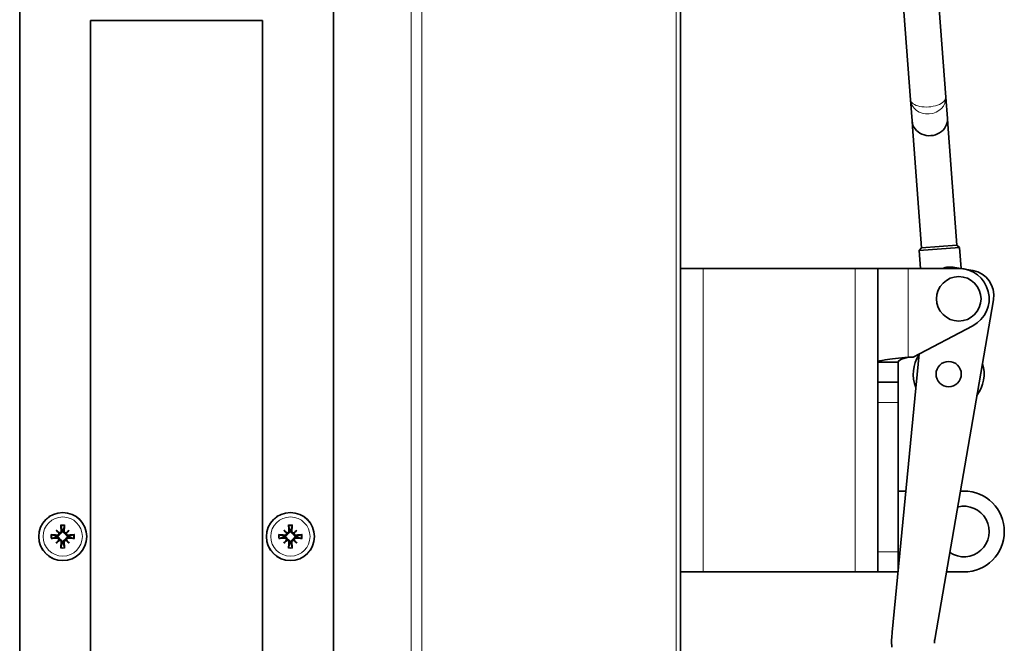
# Model space of a CAD drawing. Units: millimetres. Extents: x -1884 to 3559, y -4726 to 814.
# Drawn here: x 1048 to 1243, y -2108 to -1984 of the extents above; entities that cross this region are included whole.
import ezdxf

# ---------------------------------------------------------------- set-up
doc = ezdxf.new("R2010")
doc.units = ezdxf.units.MM
doc.layers.add('Widoczne (ISO)', color=7, linetype='Continuous', lineweight=35, true_color=0xe60000)
doc.layers.add('Widoczne wąskie (ISO)', color=7, linetype='Continuous', lineweight=9, true_color=0x8080ff)

msp = doc.modelspace()

# ---------------------------------------------------------------- linework, layer by layer
at = {"layer": 'Widoczne (ISO)'}
for p, q in [((1178.85, -2357.68), (1178.85, -1962.98)), ((1048.25, -2200.18), (1048.25, -1973.18)), ((1110.25, -1973.18), (1110.25, -2200.18)), ((1223, -1982.89), (1224.29, -2000.31)), ((1229.98, -1982.37), (1231.27, -1999.79)), ((1062.25, -1984.68), (1096.25, -1984.68)), ((1062.25, -2188.68), (1062.25, -1984.68)), ((1096.25, -1984.68), (1096.25, -2188.68)), ((1224.29, -2000.31), (1224.61, -2004.52)), ((1231.27, -1999.79), (1231.59, -2004)), ((1231.67, -2005.14), (1231.59, -2004)), ((1224.69, -2005.66), (1224.61, -2004.52)), ((1226.48, -2029.59), (1224.69, -2005.66)), ((1233.46, -2029.07), (1231.67, -2005.14)), ((1226.01, -2030.13), (1233.99, -2029.53)), ((1226.48, -2029.59), (1226.01, -2030.13)), ((1226.48, -2029.59), (1233.46, -2029.07)), ((1233.46, -2029.07), (1233.99, -2029.53)), ((1234.3, -2033.67), (1233.99, -2029.53)), ((1226.28, -2033.68), (1226.01, -2030.13)), ((1236.62, -2034.07), (1233.06, -2033.46)), ((1183.35, -2033.68), (1178.85, -2033.68)), ((1183.35, -2033.68), (1213.35, -2033.68)), ((1217.85, -2033.68), (1213.35, -2033.68)), ((1217.85, -2033.68), (1217.85, -2093.68)), ((1223.85, -2033.68), (1217.85, -2033.68)), ((1223.85, -2033.68), (1233.85, -2033.68)), ((1229.09, -2107), (1240.69, -2039.85)), ((1224.85, -2051.18), (1236.63, -2045)), ((1226.01, -2050.57), (1220.7, -2105.55)), ((1221.85, -2052.18), (1217.85, -2052.18)), ((1221.85, -2056.18), (1221.85, -2052.18)), ((1224.85, -2051.18), (1223.85, -2051.18)), ((1221.85, -2056.18), (1217.85, -2056.18)), ((1221.85, -2056.18), (1221.85, -2060.18)), ((1221.85, -2089.68), (1221.85, -2060.18)), ((1221.85, -2077.68), (1223.39, -2077.68)), ((1234.85, -2077.68), (1234.16, -2077.68)), ((1055.47, -2085.41), (1056, -2085.94)), ((1056, -2085.94), (1056.17, -2086.11)), ((1057.49, -2085.94), (1057.32, -2086.11)), ((1058.02, -2085.41), (1057.49, -2085.94)), ((1100.47, -2085.41), (1101, -2085.94)), ((1101, -2085.94), (1101.17, -2086.11)), ((1102.49, -2085.94), (1102.32, -2086.11)), ((1103.02, -2085.41), (1102.49, -2085.94)), ((1055.47, -2087.96), (1056, -2087.43)), ((1056, -2087.43), (1056.17, -2087.26)), ((1057.49, -2087.43), (1057.32, -2087.26)), ((1058.02, -2087.96), (1057.49, -2087.43)), ((1100.47, -2087.96), (1101, -2087.43)), ((1101, -2087.43), (1101.17, -2087.26)), ((1102.49, -2087.43), (1102.32, -2087.26)), ((1103.02, -2087.96), (1102.49, -2087.43)), ((1221.85, -2089.68), (1221.85, -2093.68)), ((1183.35, -2093.68), (1178.85, -2093.68)), ((1183.35, -2093.68), (1213.35, -2093.68)), ((1217.85, -2093.68), (1213.35, -2093.68)), ((1217.85, -2093.68), (1221.85, -2093.68)), ((1231.39, -2093.68), (1234.85, -2093.68))]:
    msp.add_line(p, q, dxfattribs=at)
for centre, radius in [((1233.85, -2039.68), 4.4), ((1231.85, -2054.56), 2.5), ((1231.85, -2054.56), 2.5), ((1056.75, -2086.68), 4.75), ((1101.75, -2086.68), 4.75)]:
    msp.add_circle(centre, radius, dxfattribs=at)
for centre, radius, start, end in [((1232.21, -2038.39), 5, 80.1972, 109.8806), ((1233.85, -2039.68), 6, 297.6933, 90), ((1235.77, -2039), 5, 350.1972, 80.1972), ((1231.85, -2054.56), 7, 146.7397, 202.2331), ((1231.85, -2054.56), 7, 322.758, 17.6365), ((1234.85, -2085.68), 8, 270, 90), ((1234.85, -2085.68), 5, 236.0899, 104.3046), ((1056.75, -2086.68), 1.34, 83.877, 96.123), ((1101.75, -2086.68), 1.34, 83.877, 96.123), ((1056.75, -2086.68), 1.34, 173.877, 186.123), ((1056.75, -2086.68), 1.34, 263.877, 276.123), ((1056.75, -2086.68), 1.34, 353.877, 6.123), ((1101.75, -2086.68), 1.34, 173.877, 186.123), ((1101.75, -2086.68), 1.34, 263.877, 276.123), ((1101.75, -2086.68), 1.34, 353.877, 6.123), ((1232.05, -2107.51), 3, 170.1972, 185.1972)]:
    msp.add_arc(centre, radius, start, end, dxfattribs=at)
for centre, major_axis, ratio, start_param, end_param in [((1228.1, -2004.26), (-3.49, -0.26), 0.906308, 0, 3.141593), ((1228.18, -2005.4), (-3.49, -0.26), 0.63707, 6.071237, 6.283185), ((1228.18, -2005.4), (-3.49, -0.26), 0.63707, 3.141593, 3.353541), ((1057.66, -2085.88), (-5.21, 5.95), 0.173648, 1.341111, 1.444187), ((1055.94, -2087.6), (5.95, -5.21), 0.173648, 1.697406, 1.800481), ((1055.74, -2085.96), (-0.205, -0.179), 0.868224, 2.08502, 2.445156), ((1056.02, -2085.68), (-0.179, -0.205), 0.868224, 0.696437, 1.056572), ((1057.25, -2086.64), (0.76, -7.95), 0.087156, 4.416787, 4.5667), ((1056.24, -2086.64), (0.76, 7.95), 0.087156, 4.858078, 5.007991), ((1057.55, -2087.6), (5.95, 5.21), 0.173648, 1.341111, 1.444187), ((1057.47, -2085.68), (-0.179, 0.205), 0.868224, 2.08502, 2.445156), ((1057.75, -2085.96), (-0.205, 0.179), 0.868224, 0.696437, 1.056572), ((1055.83, -2085.88), (-5.21, -5.95), 0.173648, 1.697406, 1.800481), ((1102.66, -2085.88), (-5.21, 5.95), 0.173648, 1.341111, 1.444187), ((1100.94, -2087.6), (5.95, -5.21), 0.173648, 1.697406, 1.800481), ((1100.74, -2085.96), (-0.205, -0.179), 0.868224, 2.08502, 2.445156), ((1101.02, -2085.68), (-0.179, -0.205), 0.868224, 0.696437, 1.056572), ((1102.25, -2086.64), (0.76, -7.95), 0.087156, 4.416787, 4.5667), ((1101.24, -2086.64), (0.76, 7.95), 0.087156, 4.858078, 5.007991), ((1102.55, -2087.6), (5.95, 5.21), 0.173648, 1.341111, 1.444187), ((1102.47, -2085.68), (-0.179, 0.205), 0.868224, 2.08502, 2.445156), ((1102.75, -2085.96), (-0.205, 0.179), 0.868224, 0.696437, 1.056572), ((1100.83, -2085.88), (-5.21, -5.95), 0.173648, 1.697406, 1.800481), ((1056.7, -2087.18), (-7.95, 0.76), 0.087156, 4.858078, 5.007991), ((1056.7, -2086.18), (7.95, 0.76), 0.087156, 4.416787, 4.5667), ((1057.66, -2087.48), (5.21, 5.95), 0.173648, 1.697406, 1.800481), ((1055.94, -2085.77), (-5.95, -5.21), 0.173648, 1.341111, 1.444187), ((1055.74, -2087.41), (0.205, -0.179), 0.868224, 0.696437, 1.056572), ((1056.02, -2087.69), (0.179, -0.205), 0.868224, 2.08502, 2.445156), ((1057.25, -2086.73), (-0.76, -7.95), 0.087156, 4.858078, 5.007991), ((1056.24, -2086.73), (-0.76, 7.95), 0.087156, 4.416787, 4.5667), ((1057.47, -2087.69), (0.179, 0.205), 0.868224, 0.696437, 1.056572), ((1057.55, -2085.77), (-5.95, 5.21), 0.173648, 1.697406, 1.800481), ((1057.75, -2087.41), (0.205, 0.179), 0.868224, 2.08502, 2.445156), ((1055.83, -2087.48), (5.21, -5.95), 0.173648, 1.341111, 1.444187), ((1056.79, -2087.18), (-7.95, -0.76), 0.087156, 4.416787, 4.5667), ((1056.79, -2086.18), (7.95, -0.76), 0.087156, 4.858078, 5.007991), ((1101.7, -2087.18), (-7.95, 0.76), 0.087156, 4.858078, 5.007991), ((1101.7, -2086.18), (7.95, 0.76), 0.087156, 4.416787, 4.5667), ((1102.66, -2087.48), (5.21, 5.95), 0.173648, 1.697406, 1.800481), ((1100.94, -2085.77), (-5.95, -5.21), 0.173648, 1.341111, 1.444187), ((1100.74, -2087.41), (0.205, -0.179), 0.868224, 0.696437, 1.056572), ((1101.02, -2087.69), (0.179, -0.205), 0.868224, 2.08502, 2.445156), ((1102.25, -2086.73), (-0.76, -7.95), 0.087156, 4.858078, 5.007991), ((1101.24, -2086.73), (-0.76, 7.95), 0.087156, 4.416787, 4.5667), ((1102.47, -2087.69), (0.179, 0.205), 0.868224, 0.696437, 1.056572), ((1102.55, -2085.77), (-5.95, 5.21), 0.173648, 1.697406, 1.800481), ((1102.75, -2087.41), (0.205, 0.179), 0.868224, 2.08502, 2.445156), ((1100.83, -2087.48), (5.21, -5.95), 0.173648, 1.341111, 1.444187), ((1101.79, -2087.18), (-7.95, -0.76), 0.087156, 4.416787, 4.5667), ((1101.79, -2086.18), (7.95, -0.76), 0.087156, 4.858078, 5.007991)]:
    msp.add_ellipse(centre, major_axis=major_axis, ratio=ratio, start_param=start_param, end_param=end_param, dxfattribs=at)
for points, knots in [([(1223.85, -2051.18), (1222.12, -2051.37), (1220.41, -2051.55), (1219.29, -2051.73), (1218.37, -2051.88), (1217.85, -2052.03), (1217.85, -2052.18)], [0, 0, 0, 0, 0.86303, 0.86303, 0.86303, 1.570796, 1.570796, 1.570796, 1.570796]), ([(1221.85, -2052.18), (1221.85, -2051.94), (1222.32, -2051.7), (1223, -2051.46), (1223.27, -2051.37), (1223.56, -2051.28), (1223.85, -2051.18)], [0, 0, 0, 0, 1.135812, 1.135812, 1.135812, 1.570796, 1.570796, 1.570796, 1.570796]), ([(1056.17, -2086.11), (1056.17, -2086.14), (1056.17, -2086.16), (1056.15, -2086.23), (1056.13, -2086.28), (1056.09, -2086.36), (1056.06, -2086.4), (1055.99, -2086.46), (1055.95, -2086.49), (1055.87, -2086.53), (1055.82, -2086.55), (1055.71, -2086.57), (1055.66, -2086.57), (1055.61, -2086.57), (1055.61, -2086.57), (1055.6, -2086.57), (1055.59, -2086.57)], [-0.08116454, -0.08116454, -0.08116454, -0.08116454, -0.07376936, -0.07376936, -0.05998209, -0.05998209, -0.04619482, -0.04619482, -0.03240754, -0.03240754, -0.01620377, -0.01620377, 0, 0, 0, 0.00239212, 0.00239212, 0.00239212, 0.00239212]), ([(1055.98, -2086.03), (1055.98, -2086.04), (1055.98, -2086.04), (1055.98, -2086.09), (1055.97, -2086.14), (1055.94, -2086.22), (1055.91, -2086.26), (1055.85, -2086.32), (1055.81, -2086.35), (1055.73, -2086.38), (1055.69, -2086.39), (1055.63, -2086.39), (1055.62, -2086.39), (1055.61, -2086.39)], [0.02354357, 0.02354357, 0.02354357, 0.02354357, 0.0258252, 0.0258252, 0.03851169, 0.03851169, 0.05119818, 0.05119818, 0.06396747, 0.06396747, 0.07673675, 0.07673675, 0.08003868, 0.08003868, 0.08003868, 0.08003868]), ([(1056.45, -2085.55), (1056.45, -2085.59), (1056.45, -2085.64), (1056.42, -2085.72), (1056.4, -2085.76), (1056.35, -2085.83), (1056.31, -2085.86), (1056.23, -2085.9), (1056.19, -2085.91), (1056.13, -2085.92), (1056.11, -2085.92), (1056.09, -2085.92)], [0, 0, 0, 0, 0.01285996, 0.01285996, 0.02571992, 0.02571992, 0.03841194, 0.03841194, 0.05110395, 0.05110395, 0.05644229, 0.05644229, 0.05644229, 0.05644229]), ([(1056.63, -2085.53), (1056.63, -2085.54), (1056.63, -2085.54), (1056.64, -2085.6), (1056.63, -2085.65), (1056.61, -2085.75), (1056.6, -2085.8), (1056.55, -2085.89), (1056.53, -2085.92), (1056.46, -2085.99), (1056.42, -2086.02), (1056.34, -2086.07), (1056.29, -2086.09), (1056.22, -2086.1), (1056.2, -2086.11), (1056.17, -2086.11)], [0.2084182, 0.2084182, 0.2084182, 0.2084182, 0.21081033, 0.21081033, 0.2270141, 0.2270141, 0.24321787, 0.24321787, 0.25700514, 0.25700514, 0.27079242, 0.27079242, 0.28457969, 0.28457969, 0.29197487, 0.29197487, 0.29197487, 0.29197487]), ([(1056.39, -2084.58), (1056.39, -2084.57), (1056.38, -2084.56), (1056.38, -2084.53), (1056.38, -2084.51), (1056.37, -2084.48), (1056.37, -2084.45), (1056.37, -2084.42), (1056.36, -2084.4), (1056.36, -2084.38)], [0.05659998, 0.05659998, 0.05659998, 0.05659998, 0.06162651, 0.06162651, 0.06776774, 0.06776774, 0.07392503, 0.07392503, 0.07853581, 0.07853581, 0.07853581, 0.07853581]), ([(1057.32, -2086.11), (1057.29, -2086.11), (1057.27, -2086.1), (1057.2, -2086.09), (1057.15, -2086.07), (1057.07, -2086.02), (1057.03, -2085.99), (1056.97, -2085.92), (1056.94, -2085.89), (1056.9, -2085.8), (1056.88, -2085.75), (1056.86, -2085.65), (1056.86, -2085.6), (1056.86, -2085.55), (1056.86, -2085.54), (1056.86, -2085.54), (1056.86, -2085.53)], [-0.08116454, -0.08116454, -0.08116454, -0.08116454, -0.07376936, -0.07376936, -0.05998209, -0.05998209, -0.04619482, -0.04619482, -0.03240754, -0.03240754, -0.01620377, -0.01620377, 0, 0, 0, 0.00239212, 0.00239212, 0.00239212, 0.00239212]), ([(1057.4, -2085.92), (1057.39, -2085.92), (1057.39, -2085.92), (1057.34, -2085.92), (1057.29, -2085.91), (1057.21, -2085.87), (1057.17, -2085.85), (1057.11, -2085.79), (1057.08, -2085.75), (1057.05, -2085.67), (1057.04, -2085.62), (1057.04, -2085.57), (1057.04, -2085.56), (1057.04, -2085.55)], [0.02354357, 0.02354357, 0.02354357, 0.02354357, 0.0258252, 0.0258252, 0.03851169, 0.03851169, 0.05119818, 0.05119818, 0.06396747, 0.06396747, 0.07673675, 0.07673675, 0.08003868, 0.08003868, 0.08003868, 0.08003868]), ([(1057.13, -2084.38), (1057.13, -2084.4), (1057.13, -2084.42), (1057.12, -2084.45), (1057.12, -2084.48), (1057.12, -2084.51), (1057.11, -2084.53), (1057.11, -2084.56), (1057.11, -2084.57), (1057.1, -2084.58)], [0.02009358, 0.02009358, 0.02009358, 0.02009358, 0.02470436, 0.02470436, 0.03086166, 0.03086166, 0.03700288, 0.03700288, 0.04202941, 0.04202941, 0.04202941, 0.04202941]), ([(1057.9, -2086.57), (1057.89, -2086.57), (1057.88, -2086.57), (1057.83, -2086.57), (1057.78, -2086.57), (1057.68, -2086.55), (1057.63, -2086.53), (1057.54, -2086.49), (1057.51, -2086.46), (1057.44, -2086.4), (1057.41, -2086.36), (1057.36, -2086.28), (1057.34, -2086.23), (1057.32, -2086.16), (1057.32, -2086.14), (1057.32, -2086.11)], [0.2084182, 0.2084182, 0.2084182, 0.2084182, 0.21081033, 0.21081033, 0.2270141, 0.2270141, 0.24321787, 0.24321787, 0.25700514, 0.25700514, 0.27079242, 0.27079242, 0.28457969, 0.28457969, 0.29197487, 0.29197487, 0.29197487, 0.29197487]), ([(1057.88, -2086.39), (1057.84, -2086.39), (1057.79, -2086.39), (1057.71, -2086.36), (1057.67, -2086.34), (1057.6, -2086.28), (1057.57, -2086.25), (1057.53, -2086.17), (1057.52, -2086.12), (1057.51, -2086.06), (1057.51, -2086.05), (1057.51, -2086.03)], [0, 0, 0, 0, 0.01285996, 0.01285996, 0.02571992, 0.02571992, 0.03841194, 0.03841194, 0.05110395, 0.05110395, 0.05644229, 0.05644229, 0.05644229, 0.05644229]), ([(1101.17, -2086.11), (1101.17, -2086.14), (1101.17, -2086.16), (1101.15, -2086.23), (1101.13, -2086.28), (1101.09, -2086.36), (1101.06, -2086.4), (1100.99, -2086.46), (1100.95, -2086.49), (1100.87, -2086.53), (1100.82, -2086.55), (1100.71, -2086.57), (1100.66, -2086.57), (1100.61, -2086.57), (1100.61, -2086.57), (1100.6, -2086.57), (1100.59, -2086.57)], [-0.08116454, -0.08116454, -0.08116454, -0.08116454, -0.07376936, -0.07376936, -0.05998209, -0.05998209, -0.04619482, -0.04619482, -0.03240754, -0.03240754, -0.01620377, -0.01620377, 0, 0, 0, 0.00239212, 0.00239212, 0.00239212, 0.00239212]), ([(1100.98, -2086.03), (1100.98, -2086.04), (1100.98, -2086.04), (1100.98, -2086.09), (1100.97, -2086.14), (1100.94, -2086.22), (1100.91, -2086.26), (1100.85, -2086.32), (1100.81, -2086.35), (1100.73, -2086.38), (1100.69, -2086.39), (1100.63, -2086.39), (1100.62, -2086.39), (1100.61, -2086.39)], [0.02354357, 0.02354357, 0.02354357, 0.02354357, 0.0258252, 0.0258252, 0.03851169, 0.03851169, 0.05119818, 0.05119818, 0.06396747, 0.06396747, 0.07673675, 0.07673675, 0.08003868, 0.08003868, 0.08003868, 0.08003868]), ([(1101.45, -2085.55), (1101.45, -2085.59), (1101.45, -2085.64), (1101.42, -2085.72), (1101.4, -2085.76), (1101.35, -2085.83), (1101.31, -2085.86), (1101.23, -2085.9), (1101.19, -2085.91), (1101.13, -2085.92), (1101.11, -2085.92), (1101.09, -2085.92)], [0, 0, 0, 0, 0.01285996, 0.01285996, 0.02571992, 0.02571992, 0.03841194, 0.03841194, 0.05110395, 0.05110395, 0.05644229, 0.05644229, 0.05644229, 0.05644229]), ([(1101.63, -2085.53), (1101.63, -2085.54), (1101.63, -2085.54), (1101.64, -2085.6), (1101.63, -2085.65), (1101.61, -2085.75), (1101.6, -2085.8), (1101.55, -2085.89), (1101.53, -2085.92), (1101.46, -2085.99), (1101.42, -2086.02), (1101.34, -2086.07), (1101.29, -2086.09), (1101.22, -2086.1), (1101.2, -2086.11), (1101.17, -2086.11)], [0.2084182, 0.2084182, 0.2084182, 0.2084182, 0.21081033, 0.21081033, 0.2270141, 0.2270141, 0.24321787, 0.24321787, 0.25700514, 0.25700514, 0.27079242, 0.27079242, 0.28457969, 0.28457969, 0.29197487, 0.29197487, 0.29197487, 0.29197487]), ([(1101.39, -2084.58), (1101.39, -2084.57), (1101.38, -2084.56), (1101.38, -2084.53), (1101.38, -2084.51), (1101.37, -2084.48), (1101.37, -2084.45), (1101.37, -2084.42), (1101.36, -2084.4), (1101.36, -2084.38)], [0.05659998, 0.05659998, 0.05659998, 0.05659998, 0.06162651, 0.06162651, 0.06776774, 0.06776774, 0.07392503, 0.07392503, 0.07853581, 0.07853581, 0.07853581, 0.07853581]), ([(1102.32, -2086.11), (1102.29, -2086.11), (1102.27, -2086.1), (1102.2, -2086.09), (1102.15, -2086.07), (1102.07, -2086.02), (1102.03, -2085.99), (1101.97, -2085.92), (1101.94, -2085.89), (1101.9, -2085.8), (1101.88, -2085.75), (1101.86, -2085.65), (1101.86, -2085.6), (1101.86, -2085.55), (1101.86, -2085.54), (1101.86, -2085.54), (1101.86, -2085.53)], [-0.08116454, -0.08116454, -0.08116454, -0.08116454, -0.07376936, -0.07376936, -0.05998209, -0.05998209, -0.04619482, -0.04619482, -0.03240754, -0.03240754, -0.01620377, -0.01620377, 0, 0, 0, 0.00239212, 0.00239212, 0.00239212, 0.00239212]), ([(1102.4, -2085.92), (1102.39, -2085.92), (1102.39, -2085.92), (1102.34, -2085.92), (1102.29, -2085.91), (1102.21, -2085.87), (1102.17, -2085.85), (1102.11, -2085.79), (1102.08, -2085.75), (1102.05, -2085.67), (1102.04, -2085.62), (1102.04, -2085.57), (1102.04, -2085.56), (1102.04, -2085.55)], [0.02354357, 0.02354357, 0.02354357, 0.02354357, 0.0258252, 0.0258252, 0.03851169, 0.03851169, 0.05119818, 0.05119818, 0.06396747, 0.06396747, 0.07673675, 0.07673675, 0.08003868, 0.08003868, 0.08003868, 0.08003868]), ([(1102.13, -2084.38), (1102.13, -2084.4), (1102.13, -2084.42), (1102.12, -2084.45), (1102.12, -2084.48), (1102.12, -2084.51), (1102.11, -2084.53), (1102.11, -2084.56), (1102.11, -2084.57), (1102.1, -2084.58)], [0.02009358, 0.02009358, 0.02009358, 0.02009358, 0.02470436, 0.02470436, 0.03086166, 0.03086166, 0.03700288, 0.03700288, 0.04202941, 0.04202941, 0.04202941, 0.04202941]), ([(1102.9, -2086.57), (1102.89, -2086.57), (1102.88, -2086.57), (1102.83, -2086.57), (1102.78, -2086.57), (1102.68, -2086.55), (1102.63, -2086.53), (1102.54, -2086.49), (1102.51, -2086.46), (1102.44, -2086.4), (1102.41, -2086.36), (1102.36, -2086.28), (1102.34, -2086.23), (1102.32, -2086.16), (1102.32, -2086.14), (1102.32, -2086.11)], [0.2084182, 0.2084182, 0.2084182, 0.2084182, 0.21081033, 0.21081033, 0.2270141, 0.2270141, 0.24321787, 0.24321787, 0.25700514, 0.25700514, 0.27079242, 0.27079242, 0.28457969, 0.28457969, 0.29197487, 0.29197487, 0.29197487, 0.29197487]), ([(1102.88, -2086.39), (1102.84, -2086.39), (1102.79, -2086.39), (1102.71, -2086.36), (1102.67, -2086.34), (1102.6, -2086.28), (1102.57, -2086.25), (1102.53, -2086.17), (1102.52, -2086.12), (1102.51, -2086.06), (1102.51, -2086.05), (1102.51, -2086.03)], [0, 0, 0, 0, 0.01285996, 0.01285996, 0.02571992, 0.02571992, 0.03841194, 0.03841194, 0.05110395, 0.05110395, 0.05644229, 0.05644229, 0.05644229, 0.05644229]), ([(1054.45, -2086.3), (1054.46, -2086.3), (1054.48, -2086.3), (1054.51, -2086.31), (1054.54, -2086.31), (1054.58, -2086.31), (1054.6, -2086.32), (1054.62, -2086.32), (1054.63, -2086.32), (1054.64, -2086.33)], [0.02009358, 0.02009358, 0.02009358, 0.02009358, 0.02470436, 0.02470436, 0.03086166, 0.03086166, 0.03700288, 0.03700288, 0.04202941, 0.04202941, 0.04202941, 0.04202941]), ([(1054.64, -2087.04), (1054.63, -2087.04), (1054.62, -2087.05), (1054.6, -2087.05), (1054.58, -2087.05), (1054.54, -2087.06), (1054.51, -2087.06), (1054.48, -2087.06), (1054.46, -2087.07), (1054.45, -2087.07)], [0.05659998, 0.05659998, 0.05659998, 0.05659998, 0.06162651, 0.06162651, 0.06776774, 0.06776774, 0.07392503, 0.07392503, 0.07853581, 0.07853581, 0.07853581, 0.07853581]), ([(1055.59, -2086.8), (1055.6, -2086.8), (1055.61, -2086.8), (1055.66, -2086.79), (1055.71, -2086.8), (1055.82, -2086.81), (1055.87, -2086.83), (1055.95, -2086.88), (1055.99, -2086.9), (1056.06, -2086.97), (1056.09, -2087.01), (1056.13, -2087.09), (1056.15, -2087.13), (1056.17, -2087.21), (1056.17, -2087.23), (1056.17, -2087.26)], [0.2084182, 0.2084182, 0.2084182, 0.2084182, 0.21081033, 0.21081033, 0.2270141, 0.2270141, 0.24321787, 0.24321787, 0.25700514, 0.25700514, 0.27079242, 0.27079242, 0.28457969, 0.28457969, 0.29197487, 0.29197487, 0.29197487, 0.29197487]), ([(1055.61, -2086.98), (1055.65, -2086.97), (1055.7, -2086.98), (1055.78, -2087.01), (1055.82, -2087.03), (1055.89, -2087.08), (1055.92, -2087.12), (1055.96, -2087.2), (1055.97, -2087.24), (1055.98, -2087.3), (1055.98, -2087.32), (1055.98, -2087.34)], [0, 0, 0, 0, 0.01285996, 0.01285996, 0.02571992, 0.02571992, 0.03841194, 0.03841194, 0.05110395, 0.05110395, 0.05644229, 0.05644229, 0.05644229, 0.05644229]), ([(1056.09, -2087.45), (1056.1, -2087.45), (1056.11, -2087.45), (1056.16, -2087.45), (1056.2, -2087.46), (1056.28, -2087.49), (1056.32, -2087.52), (1056.38, -2087.58), (1056.41, -2087.62), (1056.44, -2087.7), (1056.45, -2087.74), (1056.45, -2087.8), (1056.45, -2087.81), (1056.45, -2087.82)], [0.02354357, 0.02354357, 0.02354357, 0.02354357, 0.0258252, 0.0258252, 0.03851169, 0.03851169, 0.05119818, 0.05119818, 0.06396747, 0.06396747, 0.07673675, 0.07673675, 0.08003868, 0.08003868, 0.08003868, 0.08003868]), ([(1056.17, -2087.26), (1056.2, -2087.26), (1056.22, -2087.26), (1056.29, -2087.28), (1056.34, -2087.3), (1056.42, -2087.34), (1056.46, -2087.37), (1056.53, -2087.44), (1056.55, -2087.48), (1056.6, -2087.56), (1056.61, -2087.61), (1056.63, -2087.72), (1056.64, -2087.77), (1056.63, -2087.82), (1056.63, -2087.82), (1056.63, -2087.83), (1056.63, -2087.84)], [-0.08116454, -0.08116454, -0.08116454, -0.08116454, -0.07376936, -0.07376936, -0.05998209, -0.05998209, -0.04619482, -0.04619482, -0.03240754, -0.03240754, -0.01620377, -0.01620377, 0, 0, 0, 0.00239212, 0.00239212, 0.00239212, 0.00239212]), ([(1056.86, -2087.84), (1056.86, -2087.83), (1056.86, -2087.82), (1056.86, -2087.77), (1056.86, -2087.72), (1056.88, -2087.61), (1056.9, -2087.56), (1056.94, -2087.48), (1056.97, -2087.44), (1057.03, -2087.37), (1057.07, -2087.34), (1057.15, -2087.3), (1057.2, -2087.28), (1057.27, -2087.26), (1057.29, -2087.26), (1057.32, -2087.26)], [0.2084182, 0.2084182, 0.2084182, 0.2084182, 0.21081033, 0.21081033, 0.2270141, 0.2270141, 0.24321787, 0.24321787, 0.25700514, 0.25700514, 0.27079242, 0.27079242, 0.28457969, 0.28457969, 0.29197487, 0.29197487, 0.29197487, 0.29197487]), ([(1057.04, -2087.82), (1057.04, -2087.78), (1057.04, -2087.73), (1057.07, -2087.65), (1057.09, -2087.6), (1057.15, -2087.54), (1057.18, -2087.51), (1057.26, -2087.47), (1057.31, -2087.46), (1057.36, -2087.45), (1057.38, -2087.45), (1057.4, -2087.45)], [0, 0, 0, 0, 0.01285996, 0.01285996, 0.02571992, 0.02571992, 0.03841194, 0.03841194, 0.05110395, 0.05110395, 0.05644229, 0.05644229, 0.05644229, 0.05644229]), ([(1057.32, -2087.26), (1057.32, -2087.23), (1057.32, -2087.21), (1057.34, -2087.13), (1057.36, -2087.09), (1057.41, -2087.01), (1057.44, -2086.97), (1057.51, -2086.9), (1057.54, -2086.88), (1057.63, -2086.83), (1057.68, -2086.81), (1057.78, -2086.8), (1057.83, -2086.79), (1057.88, -2086.8), (1057.88, -2086.8), (1057.89, -2086.8), (1057.9, -2086.8)], [-0.08116454, -0.08116454, -0.08116454, -0.08116454, -0.07376936, -0.07376936, -0.05998209, -0.05998209, -0.04619482, -0.04619482, -0.03240754, -0.03240754, -0.01620377, -0.01620377, 0, 0, 0, 0.00239212, 0.00239212, 0.00239212, 0.00239212]), ([(1057.51, -2087.34), (1057.51, -2087.33), (1057.51, -2087.32), (1057.51, -2087.27), (1057.52, -2087.23), (1057.56, -2087.15), (1057.58, -2087.11), (1057.64, -2087.05), (1057.68, -2087.02), (1057.76, -2086.99), (1057.81, -2086.98), (1057.86, -2086.98), (1057.87, -2086.98), (1057.88, -2086.98)], [0.02354357, 0.02354357, 0.02354357, 0.02354357, 0.0258252, 0.0258252, 0.03851169, 0.03851169, 0.05119818, 0.05119818, 0.06396747, 0.06396747, 0.07673675, 0.07673675, 0.08003868, 0.08003868, 0.08003868, 0.08003868]), ([(1058.85, -2086.33), (1058.86, -2086.32), (1058.87, -2086.32), (1058.9, -2086.32), (1058.92, -2086.31), (1058.95, -2086.31), (1058.98, -2086.31), (1059.01, -2086.3), (1059.03, -2086.3), (1059.05, -2086.3)], [0.05659998, 0.05659998, 0.05659998, 0.05659998, 0.06162651, 0.06162651, 0.06776774, 0.06776774, 0.07392503, 0.07392503, 0.07853581, 0.07853581, 0.07853581, 0.07853581]), ([(1059.05, -2087.07), (1059.03, -2087.07), (1059.01, -2087.06), (1058.98, -2087.06), (1058.95, -2087.06), (1058.92, -2087.05), (1058.9, -2087.05), (1058.87, -2087.05), (1058.86, -2087.04), (1058.85, -2087.04)], [0.02009358, 0.02009358, 0.02009358, 0.02009358, 0.02470436, 0.02470436, 0.03086166, 0.03086166, 0.03700288, 0.03700288, 0.04202941, 0.04202941, 0.04202941, 0.04202941]), ([(1099.45, -2086.3), (1099.46, -2086.3), (1099.48, -2086.3), (1099.51, -2086.31), (1099.54, -2086.31), (1099.58, -2086.31), (1099.6, -2086.32), (1099.62, -2086.32), (1099.63, -2086.32), (1099.64, -2086.33)], [0.02009358, 0.02009358, 0.02009358, 0.02009358, 0.02470436, 0.02470436, 0.03086166, 0.03086166, 0.03700288, 0.03700288, 0.04202941, 0.04202941, 0.04202941, 0.04202941]), ([(1099.64, -2087.04), (1099.63, -2087.04), (1099.62, -2087.05), (1099.6, -2087.05), (1099.58, -2087.05), (1099.54, -2087.06), (1099.51, -2087.06), (1099.48, -2087.06), (1099.46, -2087.07), (1099.45, -2087.07)], [0.05659998, 0.05659998, 0.05659998, 0.05659998, 0.06162651, 0.06162651, 0.06776774, 0.06776774, 0.07392503, 0.07392503, 0.07853581, 0.07853581, 0.07853581, 0.07853581]), ([(1100.59, -2086.8), (1100.6, -2086.8), (1100.61, -2086.8), (1100.66, -2086.79), (1100.71, -2086.8), (1100.82, -2086.81), (1100.87, -2086.83), (1100.95, -2086.88), (1100.99, -2086.9), (1101.06, -2086.97), (1101.09, -2087.01), (1101.13, -2087.09), (1101.15, -2087.13), (1101.17, -2087.21), (1101.17, -2087.23), (1101.17, -2087.26)], [0.2084182, 0.2084182, 0.2084182, 0.2084182, 0.21081033, 0.21081033, 0.2270141, 0.2270141, 0.24321787, 0.24321787, 0.25700514, 0.25700514, 0.27079242, 0.27079242, 0.28457969, 0.28457969, 0.29197487, 0.29197487, 0.29197487, 0.29197487]), ([(1100.61, -2086.98), (1100.65, -2086.97), (1100.7, -2086.98), (1100.78, -2087.01), (1100.82, -2087.03), (1100.89, -2087.08), (1100.92, -2087.12), (1100.96, -2087.2), (1100.97, -2087.24), (1100.98, -2087.3), (1100.98, -2087.32), (1100.98, -2087.34)], [0, 0, 0, 0, 0.01285996, 0.01285996, 0.02571992, 0.02571992, 0.03841194, 0.03841194, 0.05110395, 0.05110395, 0.05644229, 0.05644229, 0.05644229, 0.05644229]), ([(1101.09, -2087.45), (1101.1, -2087.45), (1101.11, -2087.45), (1101.16, -2087.45), (1101.2, -2087.46), (1101.28, -2087.49), (1101.32, -2087.52), (1101.38, -2087.58), (1101.41, -2087.62), (1101.44, -2087.7), (1101.45, -2087.74), (1101.45, -2087.8), (1101.45, -2087.81), (1101.45, -2087.82)], [0.02354357, 0.02354357, 0.02354357, 0.02354357, 0.0258252, 0.0258252, 0.03851169, 0.03851169, 0.05119818, 0.05119818, 0.06396747, 0.06396747, 0.07673675, 0.07673675, 0.08003868, 0.08003868, 0.08003868, 0.08003868]), ([(1101.17, -2087.26), (1101.2, -2087.26), (1101.22, -2087.26), (1101.29, -2087.28), (1101.34, -2087.3), (1101.42, -2087.34), (1101.46, -2087.37), (1101.53, -2087.44), (1101.55, -2087.48), (1101.6, -2087.56), (1101.61, -2087.61), (1101.63, -2087.72), (1101.64, -2087.77), (1101.63, -2087.82), (1101.63, -2087.82), (1101.63, -2087.83), (1101.63, -2087.84)], [-0.08116454, -0.08116454, -0.08116454, -0.08116454, -0.07376936, -0.07376936, -0.05998209, -0.05998209, -0.04619482, -0.04619482, -0.03240754, -0.03240754, -0.01620377, -0.01620377, 0, 0, 0, 0.00239212, 0.00239212, 0.00239212, 0.00239212]), ([(1101.86, -2087.84), (1101.86, -2087.83), (1101.86, -2087.82), (1101.86, -2087.77), (1101.86, -2087.72), (1101.88, -2087.61), (1101.9, -2087.56), (1101.94, -2087.48), (1101.97, -2087.44), (1102.03, -2087.37), (1102.07, -2087.34), (1102.15, -2087.3), (1102.2, -2087.28), (1102.27, -2087.26), (1102.29, -2087.26), (1102.32, -2087.26)], [0.2084182, 0.2084182, 0.2084182, 0.2084182, 0.21081033, 0.21081033, 0.2270141, 0.2270141, 0.24321787, 0.24321787, 0.25700514, 0.25700514, 0.27079242, 0.27079242, 0.28457969, 0.28457969, 0.29197487, 0.29197487, 0.29197487, 0.29197487]), ([(1102.04, -2087.82), (1102.04, -2087.78), (1102.04, -2087.73), (1102.07, -2087.65), (1102.09, -2087.6), (1102.15, -2087.54), (1102.18, -2087.51), (1102.26, -2087.47), (1102.31, -2087.46), (1102.36, -2087.45), (1102.38, -2087.45), (1102.4, -2087.45)], [0, 0, 0, 0, 0.01285996, 0.01285996, 0.02571992, 0.02571992, 0.03841194, 0.03841194, 0.05110395, 0.05110395, 0.05644229, 0.05644229, 0.05644229, 0.05644229]), ([(1102.32, -2087.26), (1102.32, -2087.23), (1102.32, -2087.21), (1102.34, -2087.13), (1102.36, -2087.09), (1102.41, -2087.01), (1102.44, -2086.97), (1102.51, -2086.9), (1102.54, -2086.88), (1102.63, -2086.83), (1102.68, -2086.81), (1102.78, -2086.8), (1102.83, -2086.79), (1102.88, -2086.8), (1102.88, -2086.8), (1102.89, -2086.8), (1102.9, -2086.8)], [-0.08116454, -0.08116454, -0.08116454, -0.08116454, -0.07376936, -0.07376936, -0.05998209, -0.05998209, -0.04619482, -0.04619482, -0.03240754, -0.03240754, -0.01620377, -0.01620377, 0, 0, 0, 0.00239212, 0.00239212, 0.00239212, 0.00239212]), ([(1102.51, -2087.34), (1102.51, -2087.33), (1102.51, -2087.32), (1102.51, -2087.27), (1102.52, -2087.23), (1102.56, -2087.15), (1102.58, -2087.11), (1102.64, -2087.05), (1102.68, -2087.02), (1102.76, -2086.99), (1102.81, -2086.98), (1102.86, -2086.98), (1102.87, -2086.98), (1102.88, -2086.98)], [0.02354357, 0.02354357, 0.02354357, 0.02354357, 0.0258252, 0.0258252, 0.03851169, 0.03851169, 0.05119818, 0.05119818, 0.06396747, 0.06396747, 0.07673675, 0.07673675, 0.08003868, 0.08003868, 0.08003868, 0.08003868]), ([(1103.85, -2086.33), (1103.86, -2086.32), (1103.87, -2086.32), (1103.9, -2086.32), (1103.92, -2086.31), (1103.95, -2086.31), (1103.98, -2086.31), (1104.01, -2086.3), (1104.03, -2086.3), (1104.05, -2086.3)], [0.05659998, 0.05659998, 0.05659998, 0.05659998, 0.06162651, 0.06162651, 0.06776774, 0.06776774, 0.07392503, 0.07392503, 0.07853581, 0.07853581, 0.07853581, 0.07853581]), ([(1104.05, -2087.07), (1104.03, -2087.07), (1104.01, -2087.06), (1103.98, -2087.06), (1103.95, -2087.06), (1103.92, -2087.05), (1103.9, -2087.05), (1103.87, -2087.05), (1103.86, -2087.04), (1103.85, -2087.04)], [0.02009358, 0.02009358, 0.02009358, 0.02009358, 0.02470436, 0.02470436, 0.03086166, 0.03086166, 0.03700288, 0.03700288, 0.04202941, 0.04202941, 0.04202941, 0.04202941]), ([(1056.36, -2088.98), (1056.36, -2088.97), (1056.37, -2088.95), (1056.37, -2088.91), (1056.37, -2088.89), (1056.38, -2088.85), (1056.38, -2088.83), (1056.38, -2088.81), (1056.39, -2088.8), (1056.39, -2088.79)], [0.02009358, 0.02009358, 0.02009358, 0.02009358, 0.02470436, 0.02470436, 0.03086166, 0.03086166, 0.03700288, 0.03700288, 0.04202941, 0.04202941, 0.04202941, 0.04202941]), ([(1057.1, -2088.79), (1057.11, -2088.8), (1057.11, -2088.81), (1057.11, -2088.83), (1057.12, -2088.85), (1057.12, -2088.89), (1057.12, -2088.91), (1057.13, -2088.95), (1057.13, -2088.97), (1057.13, -2088.98)], [0.05659998, 0.05659998, 0.05659998, 0.05659998, 0.06162651, 0.06162651, 0.06776774, 0.06776774, 0.07392503, 0.07392503, 0.07853581, 0.07853581, 0.07853581, 0.07853581]), ([(1101.36, -2088.98), (1101.36, -2088.97), (1101.37, -2088.95), (1101.37, -2088.91), (1101.37, -2088.89), (1101.38, -2088.85), (1101.38, -2088.83), (1101.38, -2088.81), (1101.39, -2088.8), (1101.39, -2088.79)], [0.02009358, 0.02009358, 0.02009358, 0.02009358, 0.02470436, 0.02470436, 0.03086166, 0.03086166, 0.03700288, 0.03700288, 0.04202941, 0.04202941, 0.04202941, 0.04202941]), ([(1102.1, -2088.79), (1102.11, -2088.8), (1102.11, -2088.81), (1102.11, -2088.83), (1102.12, -2088.85), (1102.12, -2088.89), (1102.12, -2088.91), (1102.13, -2088.95), (1102.13, -2088.97), (1102.13, -2088.98)], [0.05659998, 0.05659998, 0.05659998, 0.05659998, 0.06162651, 0.06162651, 0.06776774, 0.06776774, 0.07392503, 0.07392503, 0.07853581, 0.07853581, 0.07853581, 0.07853581])]:
    msp.add_open_spline(points, degree=3, knots=knots, dxfattribs=at)
for points, weights in [([(1056.39, -2084.58), (1056.52, -2085.05), (1056.6, -2085.35)], [1.00324421584, 1.02820642197, 1]), ([(1056.6, -2085.35), (1056.62, -2085.45), (1056.63, -2085.53)], [1, 1.07456653572, 1.14872900601]), ([(1056.86, -2085.53), (1056.88, -2085.45), (1056.89, -2085.35)], [1.14872900601, 1.07456653572, 1]), ([(1056.89, -2085.35), (1056.97, -2085.05), (1057.1, -2084.58)], [1, 1.02820642196, 1.00324421584]), ([(1101.39, -2084.58), (1101.52, -2085.05), (1101.6, -2085.35)], [1.00324421584, 1.02820642197, 1]), ([(1101.6, -2085.35), (1101.62, -2085.45), (1101.63, -2085.53)], [1, 1.07456653572, 1.14872900601]), ([(1101.86, -2085.53), (1101.88, -2085.45), (1101.89, -2085.35)], [1.14872900601, 1.07456653572, 1]), ([(1101.89, -2085.35), (1101.97, -2085.05), (1102.1, -2084.58)], [1, 1.02820642196, 1.00324421584]), ([(1055.41, -2086.54), (1055.11, -2086.46), (1054.64, -2086.33)], [1, 1.02820642197, 1.00324421584]), ([(1054.64, -2087.04), (1055.11, -2086.91), (1055.41, -2086.83)], [1.00324421584, 1.02820642196, 1]), ([(1055.59, -2086.57), (1055.51, -2086.55), (1055.41, -2086.54)], [1.14872900601, 1.07456653572, 1]), ([(1055.41, -2086.83), (1055.51, -2086.81), (1055.59, -2086.8)], [1, 1.07456653572, 1.14872900601]), ([(1056.6, -2088.01), (1056.52, -2088.31), (1056.39, -2088.79)], [1, 1.02820642196, 1.00324421584]), ([(1056.63, -2087.84), (1056.62, -2087.92), (1056.6, -2088.01)], [1.14872900601, 1.07456653572, 1]), ([(1056.89, -2088.01), (1056.88, -2087.92), (1056.86, -2087.84)], [1, 1.07456653572, 1.14872900601]), ([(1057.1, -2088.79), (1056.97, -2088.31), (1056.89, -2088.01)], [1.00324421584, 1.02820642197, 1]), ([(1058.08, -2086.54), (1057.98, -2086.55), (1057.9, -2086.57)], [1, 1.07456653572, 1.14872900601]), ([(1057.9, -2086.8), (1057.98, -2086.81), (1058.08, -2086.83)], [1.14872900601, 1.07456653572, 1]), ([(1058.85, -2086.33), (1058.38, -2086.46), (1058.08, -2086.54)], [1.00324421584, 1.02820642196, 1]), ([(1058.08, -2086.83), (1058.38, -2086.91), (1058.85, -2087.04)], [1, 1.02820642197, 1.00324421584]), ([(1100.41, -2086.54), (1100.11, -2086.46), (1099.64, -2086.33)], [1, 1.02820642197, 1.00324421584]), ([(1099.64, -2087.04), (1100.11, -2086.91), (1100.41, -2086.83)], [1.00324421584, 1.02820642196, 1]), ([(1100.59, -2086.57), (1100.51, -2086.55), (1100.41, -2086.54)], [1.14872900601, 1.07456653572, 1]), ([(1100.41, -2086.83), (1100.51, -2086.81), (1100.59, -2086.8)], [1, 1.07456653572, 1.14872900601]), ([(1101.6, -2088.01), (1101.52, -2088.31), (1101.39, -2088.79)], [1, 1.02820642196, 1.00324421584]), ([(1101.63, -2087.84), (1101.62, -2087.92), (1101.6, -2088.01)], [1.14872900601, 1.07456653572, 1]), ([(1101.89, -2088.01), (1101.88, -2087.92), (1101.86, -2087.84)], [1, 1.07456653572, 1.14872900601]), ([(1102.1, -2088.79), (1101.97, -2088.31), (1101.89, -2088.01)], [1.00324421584, 1.02820642197, 1]), ([(1103.08, -2086.54), (1102.98, -2086.55), (1102.9, -2086.57)], [1, 1.07456653572, 1.14872900601]), ([(1102.9, -2086.8), (1102.98, -2086.81), (1103.08, -2086.83)], [1.14872900601, 1.07456653572, 1]), ([(1103.85, -2086.33), (1103.38, -2086.46), (1103.08, -2086.54)], [1.00324421584, 1.02820642196, 1]), ([(1103.08, -2086.83), (1103.38, -2086.91), (1103.85, -2087.04)], [1, 1.02820642197, 1.00324421584])]:
    msp.add_rational_spline(points, weights, degree=2, dxfattribs=at)
msp.add_open_spline([(1220.7, -2105.55), (1220.55, -2106.54), (1220.53, -2107.55), (1220.64, -2108.55)], degree=3, dxfattribs=at)
at = {"layer": 'Widoczne wąskie (ISO)'}
for p, q in [((1125.6, -2357.68), (1125.6, -1962.98)), ((1127.72, -2357.68), (1127.72, -1962.98)), ((1177.97, -2357.68), (1177.97, -1962.98)), ((1183.35, -2033.68), (1183.35, -2093.68)), ((1213.35, -2033.68), (1213.35, -2093.68)), ((1223.85, -2033.68), (1223.85, -2051.18)), ((1217.85, -2060.18), (1221.85, -2060.18)), ((1056.45, -2085.55), (1056.63, -2085.53)), ((1057.04, -2085.55), (1056.86, -2085.53)), ((1101.45, -2085.55), (1101.63, -2085.53)), ((1102.04, -2085.55), (1101.86, -2085.53)), ((1055.61, -2086.39), (1055.59, -2086.57)), ((1055.61, -2086.98), (1055.59, -2086.8)), ((1056.45, -2087.82), (1056.63, -2087.84)), ((1057.04, -2087.82), (1056.86, -2087.84)), ((1057.88, -2086.39), (1057.9, -2086.57)), ((1057.88, -2086.98), (1057.9, -2086.8)), ((1100.61, -2086.39), (1100.59, -2086.57)), ((1100.61, -2086.98), (1100.59, -2086.8)), ((1101.45, -2087.82), (1101.63, -2087.84)), ((1102.04, -2087.82), (1101.86, -2087.84)), ((1102.88, -2086.39), (1102.9, -2086.57)), ((1102.88, -2086.98), (1102.9, -2086.8)), ((1221.85, -2089.68), (1217.85, -2089.68))]:
    msp.add_line(p, q, dxfattribs=at)
for centre, radius in [((1056.75, -2086.68), 4.7), ((1101.75, -2086.68), 4.7), ((1056.75, -2086.68), 3.88), ((1101.75, -2086.68), 3.88)]:
    msp.add_circle(centre, radius, dxfattribs=at)
for centre, radius, start, end in [((1056.75, -2086.68), 2.33, 80.54, 99.46), ((1056.75, -2086.68), 2.13, 80.3703, 99.6297), ((1101.75, -2086.68), 2.33, 80.54, 99.46), ((1101.75, -2086.68), 2.13, 80.3703, 99.6297), ((1056.75, -2086.68), 2.33, 170.54, 189.46), ((1056.75, -2086.68), 2.13, 170.3703, 189.6297), ((1056.75, -2086.68), 2.13, 350.3703, 9.6297), ((1056.75, -2086.68), 2.33, 350.54, 9.46), ((1101.75, -2086.68), 2.33, 170.54, 189.46), ((1101.75, -2086.68), 2.13, 170.3703, 189.6297), ((1101.75, -2086.68), 2.13, 350.3703, 9.6297), ((1101.75, -2086.68), 2.33, 350.54, 9.46), ((1056.75, -2086.68), 2.33, 260.54, 279.46), ((1056.75, -2086.68), 2.13, 260.3703, 279.6297), ((1101.75, -2086.68), 2.33, 260.54, 279.46), ((1101.75, -2086.68), 2.13, 260.3703, 279.6297)]:
    msp.add_arc(centre, radius, start, end, dxfattribs=at)
for major_axis, ratio, start_param, end_param in [((-3.49, -0.26), 0.48445, 0, 3.141593), ((3.49, 0.26), 0.884954, 3.141593, 6.283185)]:
    msp.add_ellipse((1227.78, -2000.05), major_axis=major_axis, ratio=ratio, start_param=start_param, end_param=end_param, dxfattribs=at)

doc.saveas('drawing.dxf')
